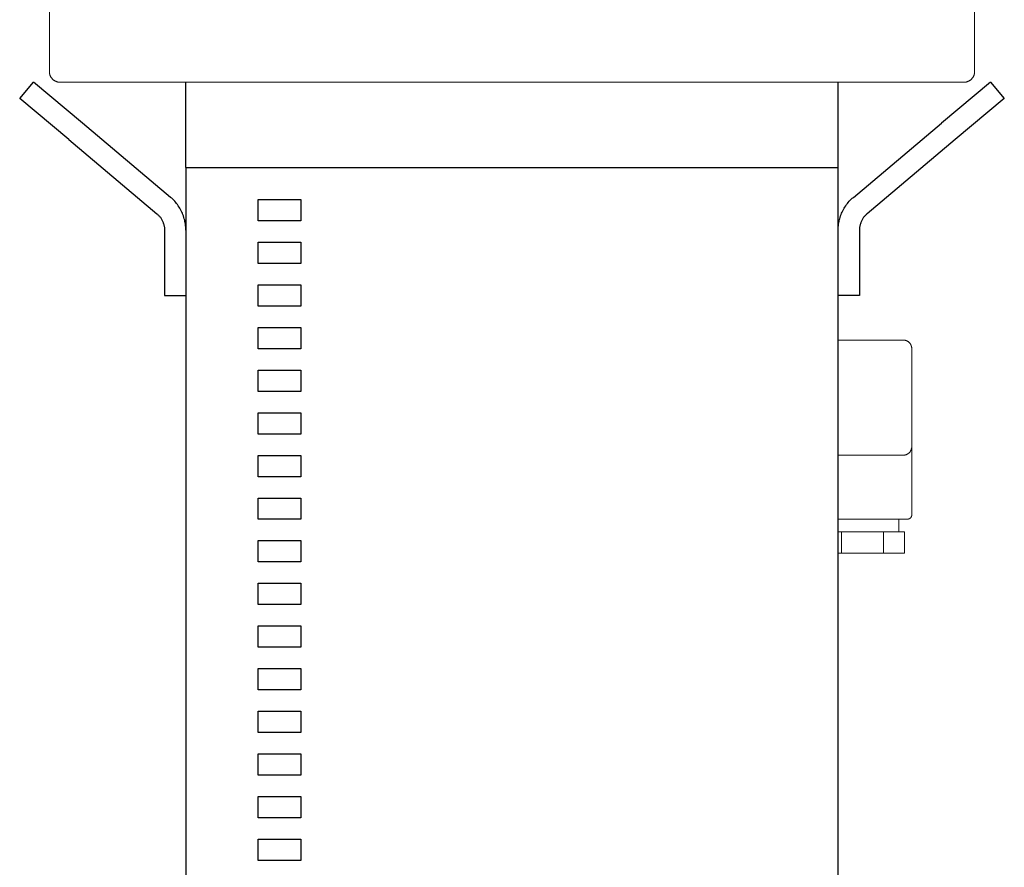
# Model space of a CAD drawing. Units: millimetres. Extents: x -1406 to 3034, y -2000 to 3167.
# Drawn here: x 715 to 946, y 675 to 874 of the extents above; entities that cross this region are included whole.
import ezdxf

# ---------------------------------------------------------------- set-up
doc = ezdxf.new("R2010")
doc.units = ezdxf.units.MM
doc.layers.add('Make2D$Visible$Curves$0', color=7, linetype='Continuous', lineweight=0, true_color=0xe6e6e6)
doc.layers.add('Make2D$Visible$Curves$1', color=7, linetype='Continuous', true_color=0x000000)
doc.layers.add('Make2D$Visible$Curves$3', color=7, linetype='Continuous', true_color=0x000000)

msp = doc.modelspace()

# ---------------------------------------------------------------- linework, layer by layer
at = {"layer": 'Make2D$Visible$Curves$0', "color": 126, "true_color": 0x008060}
for points in [[(721.7, 861.79), (721.7, 892.89)], [(938.7, 892.89), (938.7, 861.79)], [(721.7, 861.79), (721.7, 861.71), (721.71, 861.62), (721.71, 861.54), (721.72, 861.45), (721.74, 861.37), (721.75, 861.28), (721.77, 861.2), (721.79, 861.12), (721.82, 861.04), (721.84, 860.95), (721.87, 860.87), (721.91, 860.8), (721.94, 860.72), (721.98, 860.64), (722.02, 860.57), (722.06, 860.49), (722.11, 860.42), (722.16, 860.35), (722.21, 860.28), (722.26, 860.21), (722.32, 860.15), (722.37, 860.08), (722.43, 860.02), (722.49, 859.96), (722.56, 859.91), (722.62, 859.85), (722.69, 859.8), (722.76, 859.75), (722.83, 859.7), (722.9, 859.66), (722.97, 859.61), (723.05, 859.57), (723.13, 859.53), (723.2, 859.5), (723.28, 859.47), (723.36, 859.44), (723.44, 859.41), (723.53, 859.38), (723.61, 859.36), (723.69, 859.34), (723.78, 859.33), (723.86, 859.31), (723.94, 859.3), (724.03, 859.3), (724.11, 859.29), (724.2, 859.29)], [(938.7, 861.79), (938.7, 861.71), (938.69, 861.62), (938.69, 861.54), (938.68, 861.45), (938.66, 861.37), (938.65, 861.28), (938.63, 861.2), (938.61, 861.12), (938.58, 861.04), (938.56, 860.95), (938.53, 860.87), (938.49, 860.8), (938.46, 860.72), (938.42, 860.64), (938.38, 860.57), (938.34, 860.49), (938.29, 860.42), (938.24, 860.35), (938.19, 860.28), (938.14, 860.21), (938.08, 860.15), (938.03, 860.08), (937.97, 860.02), (937.91, 859.96), (937.84, 859.91), (937.78, 859.85), (937.71, 859.8), (937.64, 859.75), (937.57, 859.7), (937.5, 859.66), (937.43, 859.61), (937.35, 859.57), (937.27, 859.53), (937.2, 859.5), (937.12, 859.47), (937.04, 859.44), (936.96, 859.41), (936.87, 859.38), (936.79, 859.36), (936.71, 859.34), (936.62, 859.33), (936.54, 859.31), (936.46, 859.3), (936.37, 859.3), (936.29, 859.29), (936.2, 859.29)], [(830.2, 859.29), (724.2, 859.29)], [(936.2, 859.29), (830.2, 859.29)]]:
    msp.add_lwpolyline(points, dxfattribs=at)
at = {"layer": 'Make2D$Visible$Curves$0'}
for points in [[(906.7, 798.83), (921.96, 798.83)], [(921.96, 798.83), (922.03, 798.83), (922.09, 798.82), (922.16, 798.82), (922.23, 798.81), (922.3, 798.8), (922.36, 798.79), (922.43, 798.77), (922.5, 798.75), (922.56, 798.74), (922.63, 798.71), (922.69, 798.69), (922.75, 798.66), (922.82, 798.64), (922.88, 798.6), (922.94, 798.57), (923, 798.54), (923.05, 798.5), (923.11, 798.46), (923.17, 798.42), (923.22, 798.38), (923.27, 798.34), (923.32, 798.29), (923.37, 798.24), (923.42, 798.19), (923.47, 798.14), (923.51, 798.09), (923.55, 798.04), (923.59, 797.98), (923.63, 797.93), (923.67, 797.87), (923.7, 797.81), (923.73, 797.75), (923.76, 797.69), (923.79, 797.63), (923.82, 797.56), (923.84, 797.5), (923.86, 797.43), (923.88, 797.37), (923.9, 797.3), (923.92, 797.24), (923.93, 797.17), (923.94, 797.1), (923.95, 797.03), (923.95, 796.97), (923.96, 796.9), (923.96, 796.83)], [(923.96, 796.83), (923.96, 773.83)], [(923.96, 773.83), (923.96, 773.76), (923.95, 773.69), (923.95, 773.62), (923.94, 773.56), (923.93, 773.49), (923.92, 773.42), (923.9, 773.36), (923.88, 773.29), (923.86, 773.22), (923.84, 773.16), (923.82, 773.1), (923.79, 773.03), (923.76, 772.97), (923.73, 772.91), (923.7, 772.85), (923.67, 772.79), (923.63, 772.73), (923.59, 772.68), (923.55, 772.62), (923.51, 772.57), (923.47, 772.51), (923.42, 772.46), (923.37, 772.41), (923.32, 772.37), (923.27, 772.32), (923.22, 772.28), (923.17, 772.24), (923.11, 772.19), (923.05, 772.16), (923, 772.12), (922.94, 772.09), (922.88, 772.05), (922.82, 772.02), (922.75, 771.99), (922.69, 771.97), (922.63, 771.94), (922.56, 771.92), (922.5, 771.9), (922.43, 771.89), (922.36, 771.87), (922.3, 771.86), (922.23, 771.85), (922.16, 771.84), (922.09, 771.83), (922.03, 771.83), (921.96, 771.83)], [(923.96, 773.83), (923.96, 757.83)], [(912.46, 771.83), (906.7, 771.83)], [(921.96, 771.83), (912.46, 771.83)], [(923.96, 757.83), (923.96, 757.79), (923.96, 757.76), (923.95, 757.73), (923.95, 757.69), (923.94, 757.66), (923.94, 757.63), (923.93, 757.59), (923.92, 757.56), (923.91, 757.53), (923.9, 757.49), (923.89, 757.46), (923.87, 757.43), (923.86, 757.4), (923.85, 757.37), (923.83, 757.34), (923.81, 757.31), (923.79, 757.28), (923.77, 757.25), (923.75, 757.22), (923.73, 757.2), (923.71, 757.17), (923.69, 757.15), (923.66, 757.12), (923.64, 757.1), (923.61, 757.08), (923.59, 757.05), (923.56, 757.03), (923.53, 757.01), (923.51, 756.99), (923.48, 756.97), (923.45, 756.96), (923.42, 756.94), (923.39, 756.93), (923.36, 756.91), (923.32, 756.9), (923.29, 756.89), (923.26, 756.88), (923.23, 756.87), (923.19, 756.86), (923.16, 756.85), (923.13, 756.84), (923.09, 756.84), (923.06, 756.83), (923.03, 756.83), (922.99, 756.83), (922.96, 756.83)], [(912.46, 756.83), (906.7, 756.83)], [(922.96, 756.83), (912.46, 756.83)], [(920.96, 756.83), (920.96, 753.83)], [(907.51, 753.83), (906.7, 753.83)], [(907.51, 748.83), (907.51, 753.83)], [(912.46, 753.83), (907.51, 753.83)], [(917.32, 753.83), (912.46, 753.83)], [(917.32, 748.83), (917.32, 753.83)], [(919.38, 753.83), (917.32, 753.83)], [(919.38, 753.83), (920.19, 753.83)], [(922.23, 753.83), (920.19, 753.83)], [(922.23, 748.83), (922.23, 753.83)], [(907.51, 748.83), (906.7, 748.83)], [(917.32, 748.83), (907.51, 748.83)], [(922.23, 748.83), (917.32, 748.83)]]:
    msp.add_lwpolyline(points, dxfattribs=at)
at = {"layer": 'Make2D$Visible$Curves$1', "color": 251, "true_color": 0x545454}
for points in [[(714.73, 855.46), (717.95, 859.29)], [(729.44, 849.65), (717.95, 859.29)], [(753.7, 839.29), (753.7, 859.29)], [(906.7, 839.29), (906.7, 859.29)], [(942.45, 859.29), (930.96, 849.65)], [(942.45, 859.29), (945.67, 855.46)], [(726.22, 845.82), (714.73, 855.46)], [(945.67, 855.46), (934.18, 845.82)], [(750.13, 832.29), (729.44, 849.65)], [(910.27, 832.29), (930.96, 849.65)], [(726.22, 845.82), (746.91, 828.46)], [(934.18, 845.82), (913.49, 828.46)], [(753.7, 839.29), (762.14, 839.29)], [(762.14, 839.29), (898.26, 839.29)], [(898.26, 839.29), (906.7, 839.29)], [(753.7, 824.63), (753.69, 824.96), (753.68, 825.3), (753.65, 825.63), (753.61, 825.97), (753.56, 826.3), (753.5, 826.63), (753.43, 826.96), (753.34, 827.28), (753.25, 827.6), (753.14, 827.92), (753.03, 828.24), (752.9, 828.55), (752.76, 828.85), (752.62, 829.16), (752.46, 829.45), (752.29, 829.74), (752.12, 830.03), (751.93, 830.31), (751.73, 830.58), (751.53, 830.85), (751.32, 831.11), (751.1, 831.36), (750.87, 831.6), (750.63, 831.84), (750.38, 832.07), (750.13, 832.29)], [(906.7, 824.63), (906.71, 824.96), (906.72, 825.3), (906.75, 825.63), (906.79, 825.97), (906.84, 826.3), (906.9, 826.63), (906.97, 826.96), (907.06, 827.28), (907.15, 827.6), (907.26, 827.92), (907.37, 828.24), (907.5, 828.55), (907.64, 828.85), (907.78, 829.16), (907.94, 829.45), (908.11, 829.74), (908.28, 830.03), (908.47, 830.31), (908.67, 830.58), (908.87, 830.85), (909.08, 831.11), (909.3, 831.36), (909.53, 831.6), (909.77, 831.84), (910.02, 832.07), (910.27, 832.29)], [(746.91, 828.46), (747.04, 828.35), (747.16, 828.23), (747.28, 828.12), (747.4, 827.99), (747.51, 827.87), (747.62, 827.74), (747.72, 827.61), (747.81, 827.47), (747.91, 827.33), (748, 827.19), (748.08, 827.04), (748.16, 826.89), (748.23, 826.74), (748.3, 826.59), (748.36, 826.43), (748.42, 826.28), (748.47, 826.12), (748.52, 825.95), (748.56, 825.79), (748.6, 825.63), (748.63, 825.46), (748.66, 825.3), (748.67, 825.13), (748.69, 824.96), (748.7, 824.8), (748.7, 824.63)], [(913.49, 828.46), (913.36, 828.35), (913.24, 828.23), (913.12, 828.12), (913, 827.99), (912.89, 827.87), (912.78, 827.74), (912.68, 827.61), (912.59, 827.47), (912.49, 827.33), (912.4, 827.19), (912.32, 827.04), (912.24, 826.89), (912.17, 826.74), (912.1, 826.59), (912.04, 826.43), (911.98, 826.28), (911.93, 826.12), (911.88, 825.95), (911.84, 825.79), (911.8, 825.63), (911.77, 825.46), (911.74, 825.3), (911.73, 825.13), (911.71, 824.96), (911.7, 824.8), (911.7, 824.63)], [(748.7, 824.63), (748.7, 809.29)], [(911.7, 824.63), (911.7, 809.29)], [(748.7, 809.29), (753.7, 809.29)], [(911.7, 809.29), (906.7, 809.29)]]:
    msp.add_lwpolyline(points, dxfattribs=at)
at = {"layer": 'Make2D$Visible$Curves$3', "color": 9, "true_color": 0xbbbbbb}
for points in [[(753.7, 839.29), (753.7, 629.29)], [(906.7, 629.29), (906.7, 839.29)], [(770.7, 831.79), (780.7, 831.79)], [(770.7, 826.79), (770.7, 831.79)], [(780.7, 831.79), (780.7, 826.79)], [(780.7, 826.79), (770.7, 826.79)], [(770.7, 821.79), (780.7, 821.79)], [(770.7, 816.79), (770.7, 821.79)], [(780.7, 821.79), (780.7, 816.79)], [(780.7, 816.79), (770.7, 816.79)], [(770.7, 811.79), (780.7, 811.79)], [(770.7, 806.79), (770.7, 811.79)], [(780.7, 811.79), (780.7, 806.79)], [(780.7, 806.79), (770.7, 806.79)], [(770.7, 801.79), (780.7, 801.79)], [(770.7, 796.79), (770.7, 801.79)], [(780.7, 801.79), (780.7, 796.79)], [(780.7, 796.79), (770.7, 796.79)], [(770.7, 791.79), (780.7, 791.79)], [(770.7, 786.79), (770.7, 791.79)], [(780.7, 791.79), (780.7, 786.79)], [(780.7, 786.79), (770.7, 786.79)], [(770.7, 781.79), (780.7, 781.79)], [(770.7, 776.79), (770.7, 781.79)], [(780.7, 781.79), (780.7, 776.79)], [(780.7, 776.79), (770.7, 776.79)], [(770.7, 771.79), (780.7, 771.79)], [(770.7, 766.79), (770.7, 771.79)], [(780.7, 771.79), (780.7, 766.79)], [(780.7, 766.79), (770.7, 766.79)], [(770.7, 761.79), (780.7, 761.79)], [(770.7, 756.79), (770.7, 761.79)], [(780.7, 761.79), (780.7, 756.79)], [(780.7, 756.79), (770.7, 756.79)], [(770.7, 751.79), (780.7, 751.79)], [(770.7, 746.79), (770.7, 751.79)], [(780.7, 751.79), (780.7, 746.79)], [(780.7, 746.79), (770.7, 746.79)], [(770.7, 741.79), (780.7, 741.79)], [(770.7, 736.79), (770.7, 741.79)], [(780.7, 741.79), (780.7, 736.79)], [(780.7, 736.79), (770.7, 736.79)], [(770.7, 731.79), (780.7, 731.79)], [(770.7, 726.79), (770.7, 731.79)], [(780.7, 731.79), (780.7, 726.79)], [(780.7, 726.79), (770.7, 726.79)], [(770.7, 721.79), (780.7, 721.79)], [(770.7, 716.79), (770.7, 721.79)], [(780.7, 721.79), (780.7, 716.79)], [(780.7, 716.79), (770.7, 716.79)], [(770.7, 711.79), (780.7, 711.79)], [(770.7, 706.79), (770.7, 711.79)], [(780.7, 711.79), (780.7, 706.79)], [(780.7, 706.79), (770.7, 706.79)], [(770.7, 701.79), (780.7, 701.79)], [(770.7, 696.79), (770.7, 701.79)], [(780.7, 701.79), (780.7, 696.79)], [(780.7, 696.79), (770.7, 696.79)], [(770.7, 691.79), (780.7, 691.79)], [(770.7, 686.79), (770.7, 691.79)], [(780.7, 691.79), (780.7, 686.79)], [(780.7, 686.79), (770.7, 686.79)], [(770.7, 681.79), (780.7, 681.79)], [(770.7, 676.79), (770.7, 681.79)], [(780.7, 681.79), (780.7, 676.79)], [(780.7, 676.79), (770.7, 676.79)]]:
    msp.add_lwpolyline(points, dxfattribs=at)

doc.saveas('drawing.dxf')
